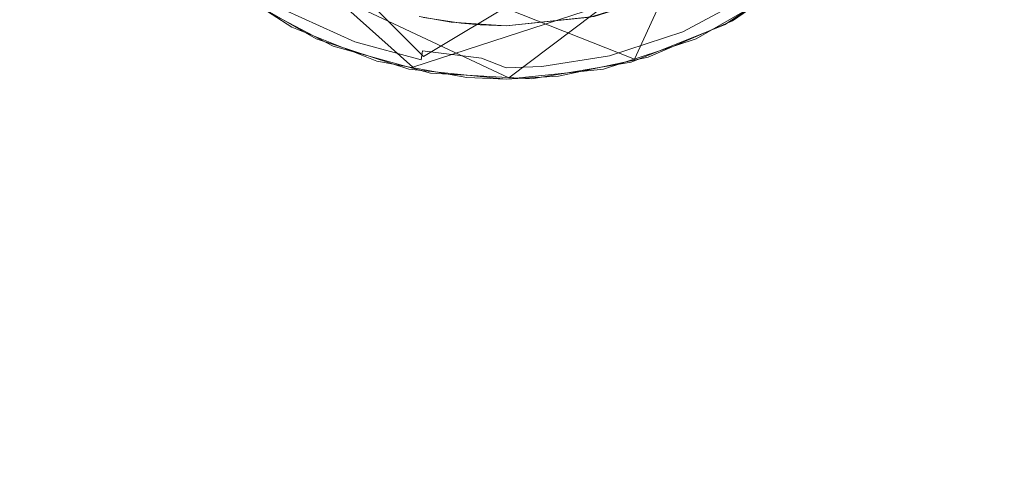
# Model space of a CAD drawing. Extents: x -199 to 199, y -199 to 199.
# Drawn here: x -85 to -81, y -91 to -90 of the extents above; entities that cross this region are included whole.
import ezdxf

# ---------------------------------------------------------------- set-up
doc = ezdxf.new("R2010")
doc.units = 0
doc.header["$LTSCALE"] = 500
doc.header["$MEASUREMENT"] = 0
for name, color, linetype in [('DWXOUTLINES', 7, 'Continuous'), ('KLUDI_GUMA', 7, 'Continuous'), ('KLUDI_ZLOTO', 7, 'Continuous')]:
    doc.layers.add(name, color=color, linetype=linetype)

msp = doc.modelspace()

# ---------------------------------------------------------------- linework, layer by layer
at = {"layer": 'DWXOUTLINES', "color": 0, "lineweight": 15}
for p, q in [((-82.35, -89.88, -55.79), (-81.23, -87.46, -55.79)), ((-84.49, -88.52, -58.21), (-83.14, -89.87, -58.21)), ((-83.14, -89.87, -58.21), (-81.19, -88.7, -58.21)), ((-82.82, -89.95, -58.09), (-81.14, -88.68, -58.09)), ((-84.49, -88.74, -58.09), (-83.18, -89.91, -58.09)), ((-84.32, -89.1, -55.79), (-82.35, -89.88, -55.79)), ((-84.16, -89.32, -58.09), (-82.82, -89.95, -58.09)), ((-83.18, -89.91, -58.09), (-81.52, -89.37, -58.09))]:
    msp.add_line(p, q, dxfattribs=at)
at = {"layer": 'KLUDI_GUMA', "lineweight": 15}
for points, invisible_edges in [([(-81.697, -89.539, -55.8), (-82.01, -89.751, -55.8), (-81.802, -89.621, -58.1), (-81.697, -89.539, -55.8)], 14), ([(-81.983, -89.737, -58.1), (-81.861, -89.657, -58.142), (-81.701, -89.542, -58.1), (-81.983, -89.737, -58.1)], 11), ([(-83.633, -89.76, -58.1), (-83.921, -89.574, -58.1), (-83.68, -89.73, -58.142), (-83.633, -89.76, -58.1)], 14), ([(-83.604, -89.594, -58.296), (-83.373, -89.745, -58.282), (-83.625, -89.631, -58.282), (-83.604, -89.594, -58.296)], 15), ([(-83.358, -89.705, -58.296), (-83.373, -89.745, -58.282), (-83.604, -89.594, -58.296), (-83.358, -89.705, -58.296)], 15), ([(-83.812, -89.654, -55.8), (-83.859, -89.621, -58.1), (-83.542, -89.804, -58.1), (-83.812, -89.654, -55.8)], 13), ([(-83.625, -89.631, -58.282), (-83.386, -89.783, -58.258), (-83.645, -89.666, -58.258), (-83.625, -89.631, -58.282)], 15), ([(-83.625, -89.631, -58.282), (-83.373, -89.745, -58.282), (-83.386, -89.783, -58.258), (-83.625, -89.631, -58.282)], 15), ([(-82.196, -89.71, -58.282), (-81.901, -89.597, -58.258), (-82.181, -89.747, -58.258), (-82.196, -89.71, -58.282)], 15), ([(-81.901, -89.597, -58.258), (-81.883, -89.625, -58.224), (-82.181, -89.747, -58.258), (-81.901, -89.597, -58.258)], 15), ([(-82.168, -89.778, -58.224), (-82.181, -89.747, -58.258), (-81.883, -89.625, -58.224), (-82.168, -89.778, -58.224)], 15), ([(-81.869, -89.645, -58.185), (-82.168, -89.778, -58.224), (-81.883, -89.625, -58.224), (-81.869, -89.645, -58.185)], 13), ([(-82.01, -89.751, -55.8), (-82.118, -89.804, -58.1), (-81.802, -89.621, -58.1), (-82.01, -89.751, -55.8)], 13), ([(-83.478, -89.831, -55.8), (-83.812, -89.654, -55.8), (-83.542, -89.804, -58.1), (-83.478, -89.831, -55.8)], 14), ([(-83.661, -89.696, -58.224), (-83.645, -89.666, -58.258), (-83.397, -89.815, -58.224), (-83.661, -89.696, -58.224)], 15), ([(-83.397, -89.815, -58.224), (-83.645, -89.666, -58.258), (-83.386, -89.783, -58.258), (-83.397, -89.815, -58.224)], 15), ([(-82.999, -89.746, -58.3), (-83.14, -89.724, -58.3), (-82.238, -89.638, -58.3), (-82.999, -89.746, -58.3)], 14), ([(-82.928, -89.752, -58.3), (-82.999, -89.746, -58.3), (-82.238, -89.638, -58.3), (-82.928, -89.752, -58.3)], 14), ([(-82.83, -89.755, -58.3), (-82.928, -89.752, -58.3), (-82.238, -89.638, -58.3), (-82.83, -89.755, -58.3)], 14), ([(-82.516, -89.723, -58.3), (-82.83, -89.755, -58.3), (-82.238, -89.638, -58.3), (-82.516, -89.723, -58.3)], 10), ([(-82.228, -89.634, -58.3), (-82.469, -89.754, -58.296), (-82.5, -89.72, -58.3), (-82.228, -89.634, -58.3)], 11), ([(-82.228, -89.634, -58.3), (-82.213, -89.671, -58.296), (-82.469, -89.754, -58.296), (-82.228, -89.634, -58.3)], 15), ([(-82.158, -89.801, -58.185), (-82.168, -89.778, -58.224), (-81.869, -89.645, -58.185), (-82.158, -89.801, -58.185)], 15), ([(-81.861, -89.657, -58.142), (-82.158, -89.801, -58.185), (-81.869, -89.645, -58.185), (-81.861, -89.657, -58.142)], 15), ([(-82.152, -89.814, -58.142), (-82.158, -89.801, -58.185), (-81.861, -89.657, -58.142), (-82.152, -89.814, -58.142)], 15), ([(-81.983, -89.737, -58.1), (-82.152, -89.814, -58.142), (-81.861, -89.657, -58.142), (-81.983, -89.737, -58.1)], 15), ([(-83.405, -89.838, -58.185), (-83.673, -89.717, -58.185), (-83.661, -89.696, -58.224), (-83.405, -89.838, -58.185)], 15), ([(-83.405, -89.838, -58.185), (-83.661, -89.696, -58.224), (-83.397, -89.815, -58.224), (-83.405, -89.838, -58.185)], 13), ([(-83.358, -89.705, -58.296), (-83.135, -89.809, -58.282), (-83.373, -89.745, -58.282), (-83.358, -89.705, -58.296)], 15), ([(-83.156, -89.721, -58.3), (-83.127, -89.767, -58.296), (-83.358, -89.705, -58.296), (-83.156, -89.721, -58.3)], 15), ([(-83.127, -89.767, -58.296), (-83.135, -89.809, -58.282), (-83.358, -89.705, -58.296), (-83.127, -89.767, -58.296)], 15), ([(-82.213, -89.671, -58.296), (-82.196, -89.71, -58.282), (-82.469, -89.754, -58.296), (-82.213, -89.671, -58.296)], 15), ([(-83.41, -89.852, -58.142), (-83.68, -89.73, -58.142), (-83.673, -89.717, -58.185), (-83.41, -89.852, -58.142)], 15), ([(-83.633, -89.76, -58.1), (-83.68, -89.73, -58.142), (-83.41, -89.852, -58.142), (-83.633, -89.76, -58.1)], 15), ([(-83.41, -89.852, -58.142), (-83.673, -89.717, -58.185), (-83.405, -89.838, -58.185), (-83.41, -89.852, -58.142)], 15), ([(-83.036, -89.742, -58.3), (-83.127, -89.767, -58.296), (-83.156, -89.721, -58.3), (-83.036, -89.742, -58.3)], 11), ([(-83.036, -89.742, -58.3), (-82.917, -89.793, -58.296), (-83.127, -89.767, -58.296), (-83.036, -89.742, -58.3)], 15), ([(-82.83, -89.755, -58.3), (-82.917, -89.793, -58.296), (-83.036, -89.742, -58.3), (-82.83, -89.755, -58.3)], 11), ([(-82.5, -89.72, -58.3), (-82.706, -89.79, -58.296), (-82.83, -89.755, -58.3), (-82.5, -89.72, -58.3)], 11), ([(-82.5, -89.72, -58.3), (-82.469, -89.754, -58.296), (-82.706, -89.79, -58.296), (-82.5, -89.72, -58.3)], 15), ([(-82.469, -89.754, -58.296), (-82.196, -89.71, -58.282), (-82.46, -89.795, -58.282), (-82.469, -89.754, -58.296)], 15), ([(-82.196, -89.71, -58.282), (-82.181, -89.747, -58.258), (-82.46, -89.795, -58.282), (-82.196, -89.71, -58.282)], 15), ([(-82.298, -89.872, -58.1), (-82.152, -89.814, -58.142), (-81.983, -89.737, -58.1), (-82.298, -89.872, -58.1)], 11), ([(-83.314, -89.887, -58.1), (-83.633, -89.76, -58.1), (-83.41, -89.852, -58.142), (-83.314, -89.887, -58.1)], 14), ([(-83.373, -89.745, -58.282), (-83.143, -89.849, -58.258), (-83.386, -89.783, -58.258), (-83.373, -89.745, -58.282)], 15), ([(-83.135, -89.809, -58.282), (-83.143, -89.849, -58.258), (-83.373, -89.745, -58.282), (-83.135, -89.809, -58.282)], 15), ([(-83.127, -89.767, -58.296), (-82.92, -89.836, -58.282), (-83.135, -89.809, -58.282), (-83.127, -89.767, -58.296)], 15), ([(-82.917, -89.793, -58.296), (-82.92, -89.836, -58.282), (-83.127, -89.767, -58.296), (-82.917, -89.793, -58.296)], 15), ([(-82.83, -89.755, -58.3), (-82.83, -89.795, -58.296), (-82.917, -89.793, -58.296), (-82.83, -89.755, -58.3)], 15), ([(-82.83, -89.795, -58.296), (-82.83, -89.755, -58.3), (-82.706, -89.79, -58.296), (-82.83, -89.795, -58.296)], 15), ([(-82.469, -89.754, -58.296), (-82.46, -89.795, -58.282), (-82.706, -89.79, -58.296), (-82.469, -89.754, -58.296)], 15), ([(-82.451, -89.834, -58.258), (-82.46, -89.795, -58.282), (-82.181, -89.747, -58.258), (-82.451, -89.834, -58.258)], 15), ([(-82.168, -89.778, -58.224), (-82.451, -89.834, -58.258), (-82.181, -89.747, -58.258), (-82.168, -89.778, -58.224)], 15), ([(-82.443, -89.867, -58.224), (-82.451, -89.834, -58.258), (-82.168, -89.778, -58.224), (-82.443, -89.867, -58.224)], 15), ([(-82.158, -89.801, -58.185), (-82.443, -89.867, -58.224), (-82.168, -89.778, -58.224), (-82.158, -89.801, -58.185)], 13), ([(-82.01, -89.751, -55.8), (-82.362, -89.891, -55.8), (-82.118, -89.804, -58.1), (-82.01, -89.751, -55.8)], 14), ([(-83.478, -89.831, -55.8), (-83.542, -89.804, -58.1), (-83.194, -89.917, -58.1), (-83.478, -89.831, -55.8)], 13), ([(-83.154, -89.906, -58.185), (-83.405, -89.838, -58.185), (-83.397, -89.815, -58.224), (-83.154, -89.906, -58.185)], 15), ([(-83.397, -89.815, -58.224), (-83.386, -89.783, -58.258), (-83.149, -89.882, -58.224), (-83.397, -89.815, -58.224)], 15), ([(-83.154, -89.906, -58.185), (-83.397, -89.815, -58.224), (-83.149, -89.882, -58.224), (-83.154, -89.906, -58.185)], 13), ([(-83.149, -89.882, -58.224), (-83.386, -89.783, -58.258), (-83.143, -89.849, -58.258), (-83.149, -89.882, -58.224)], 15), ([(-83.135, -89.809, -58.282), (-82.922, -89.876, -58.258), (-83.143, -89.849, -58.258), (-83.135, -89.809, -58.282)], 13), ([(-82.92, -89.836, -58.282), (-82.922, -89.876, -58.258), (-83.135, -89.809, -58.282), (-82.92, -89.836, -58.282)], 15), ([(-82.917, -89.793, -58.296), (-82.83, -89.838, -58.282), (-82.92, -89.836, -58.282), (-82.917, -89.793, -58.296)], 15), ([(-82.83, -89.795, -58.296), (-82.83, -89.838, -58.282), (-82.917, -89.793, -58.296), (-82.83, -89.795, -58.296)], 15), ([(-82.703, -89.833, -58.282), (-82.83, -89.795, -58.296), (-82.706, -89.79, -58.296), (-82.703, -89.833, -58.282)], 15), ([(-82.83, -89.838, -58.282), (-82.83, -89.795, -58.296), (-82.703, -89.833, -58.282), (-82.83, -89.838, -58.282)], 15), ([(-82.703, -89.833, -58.282), (-82.706, -89.79, -58.296), (-82.46, -89.795, -58.282), (-82.703, -89.833, -58.282)], 15), ([(-82.451, -89.834, -58.258), (-82.703, -89.833, -58.282), (-82.46, -89.795, -58.282), (-82.451, -89.834, -58.258)], 15), ([(-82.362, -89.891, -55.8), (-82.466, -89.917, -58.1), (-82.118, -89.804, -58.1), (-82.362, -89.891, -55.8)], 13), ([(-82.437, -89.891, -58.185), (-82.443, -89.867, -58.224), (-82.158, -89.801, -58.185), (-82.437, -89.891, -58.185)], 15), ([(-82.152, -89.814, -58.142), (-82.437, -89.891, -58.185), (-82.158, -89.801, -58.185), (-82.152, -89.814, -58.142)], 15), ([(-82.434, -89.905, -58.142), (-82.437, -89.891, -58.185), (-82.152, -89.814, -58.142), (-82.434, -89.905, -58.142)], 15), ([(-82.298, -89.872, -58.1), (-82.434, -89.905, -58.142), (-82.152, -89.814, -58.142), (-82.298, -89.872, -58.1)], 15), ([(-83.113, -89.932, -55.8), (-83.478, -89.831, -55.8), (-83.194, -89.917, -58.1), (-83.113, -89.932, -55.8)], 14), ([(-83.156, -89.92, -58.142), (-83.41, -89.852, -58.142), (-83.405, -89.838, -58.185), (-83.156, -89.92, -58.142)], 15), ([(-83.314, -89.887, -58.1), (-83.41, -89.852, -58.142), (-83.156, -89.92, -58.142), (-83.314, -89.887, -58.1)], 15), ([(-83.156, -89.92, -58.142), (-83.405, -89.838, -58.185), (-83.154, -89.906, -58.185), (-83.156, -89.92, -58.142)], 15), ([(-83.149, -89.882, -58.224), (-83.143, -89.849, -58.258), (-82.924, -89.909, -58.224), (-83.149, -89.882, -58.224)], 14), ([(-82.922, -89.876, -58.258), (-82.924, -89.909, -58.224), (-83.143, -89.849, -58.258), (-82.922, -89.876, -58.258)], 15), ([(-82.92, -89.836, -58.282), (-82.83, -89.878, -58.258), (-82.922, -89.876, -58.258), (-82.92, -89.836, -58.282)], 15), ([(-82.83, -89.838, -58.282), (-82.83, -89.878, -58.258), (-82.92, -89.836, -58.282), (-82.83, -89.838, -58.282)], 15), ([(-82.699, -89.873, -58.258), (-82.83, -89.838, -58.282), (-82.703, -89.833, -58.282), (-82.699, -89.873, -58.258)], 15), ([(-82.83, -89.878, -58.258), (-82.83, -89.838, -58.282), (-82.699, -89.873, -58.258), (-82.83, -89.878, -58.258)], 15), ([(-82.699, -89.873, -58.258), (-82.703, -89.833, -58.282), (-82.451, -89.834, -58.258), (-82.699, -89.873, -58.258)], 15), ([(-82.443, -89.867, -58.224), (-82.699, -89.873, -58.258), (-82.451, -89.834, -58.258), (-82.443, -89.867, -58.224)], 15), ([(-82.977, -89.949, -58.1), (-83.314, -89.887, -58.1), (-83.156, -89.92, -58.142), (-82.977, -89.949, -58.1)], 14), ([(-82.925, -89.934, -58.185), (-83.154, -89.906, -58.185), (-83.149, -89.882, -58.224), (-82.925, -89.934, -58.185)], 15), ([(-82.925, -89.934, -58.185), (-83.149, -89.882, -58.224), (-82.924, -89.909, -58.224), (-82.925, -89.934, -58.185)], 15), ([(-82.922, -89.876, -58.258), (-82.83, -89.912, -58.224), (-82.924, -89.909, -58.224), (-82.922, -89.876, -58.258)], 14), ([(-82.83, -89.878, -58.258), (-82.83, -89.912, -58.224), (-82.922, -89.876, -58.258), (-82.83, -89.878, -58.258)], 15), ([(-82.697, -89.907, -58.224), (-82.83, -89.878, -58.258), (-82.699, -89.873, -58.258), (-82.697, -89.907, -58.224)], 15), ([(-82.83, -89.912, -58.224), (-82.83, -89.878, -58.258), (-82.697, -89.907, -58.224), (-82.83, -89.912, -58.224)], 15), ([(-82.697, -89.907, -58.224), (-82.699, -89.873, -58.258), (-82.443, -89.867, -58.224), (-82.697, -89.907, -58.224)], 15), ([(-82.437, -89.891, -58.185), (-82.697, -89.907, -58.224), (-82.443, -89.867, -58.224), (-82.437, -89.891, -58.185)], 13), ([(-82.634, -89.944, -58.1), (-82.434, -89.905, -58.142), (-82.298, -89.872, -58.1), (-82.634, -89.944, -58.1)], 11), ([(-83.113, -89.932, -55.8), (-83.194, -89.917, -58.1), (-82.83, -89.955, -58.1), (-83.113, -89.932, -55.8)], 13), ([(-82.926, -89.948, -58.142), (-83.156, -89.92, -58.142), (-83.154, -89.906, -58.185), (-82.926, -89.948, -58.142)], 15), ([(-82.977, -89.949, -58.1), (-83.156, -89.92, -58.142), (-82.926, -89.948, -58.142), (-82.977, -89.949, -58.1)], 15), ([(-82.926, -89.948, -58.142), (-83.154, -89.906, -58.185), (-82.925, -89.934, -58.185), (-82.926, -89.948, -58.142)], 15), ([(-82.83, -89.936, -58.185), (-82.925, -89.934, -58.185), (-82.924, -89.909, -58.224), (-82.83, -89.936, -58.185)], 15), ([(-82.83, -89.912, -58.224), (-82.83, -89.936, -58.185), (-82.924, -89.909, -58.224), (-82.83, -89.912, -58.224)], 15), ([(-82.695, -89.931, -58.185), (-82.83, -89.912, -58.224), (-82.697, -89.907, -58.224), (-82.695, -89.931, -58.185)], 13), ([(-82.83, -89.936, -58.185), (-82.83, -89.912, -58.224), (-82.695, -89.931, -58.185), (-82.83, -89.936, -58.185)], 15), ([(-82.735, -89.953, -55.8), (-82.83, -89.955, -58.1), (-82.466, -89.917, -58.1), (-82.735, -89.953, -55.8)], 13), ([(-82.362, -89.891, -55.8), (-82.735, -89.953, -55.8), (-82.466, -89.917, -58.1), (-82.362, -89.891, -55.8)], 14), ([(-82.695, -89.931, -58.185), (-82.697, -89.907, -58.224), (-82.437, -89.891, -58.185), (-82.695, -89.931, -58.185)], 15), ([(-82.434, -89.905, -58.142), (-82.695, -89.931, -58.185), (-82.437, -89.891, -58.185), (-82.434, -89.905, -58.142)], 15), ([(-82.694, -89.945, -58.142), (-82.695, -89.931, -58.185), (-82.434, -89.905, -58.142), (-82.694, -89.945, -58.142)], 15), ([(-82.634, -89.944, -58.1), (-82.694, -89.945, -58.142), (-82.434, -89.905, -58.142), (-82.634, -89.944, -58.1)], 15), ([(-82.735, -89.953, -55.8), (-83.113, -89.932, -55.8), (-82.83, -89.955, -58.1), (-82.735, -89.953, -55.8)], 14), ([(-82.83, -89.955, -58.1), (-82.977, -89.949, -58.1), (-82.926, -89.948, -58.142), (-82.83, -89.955, -58.1)], 14), ([(-82.83, -89.951, -58.142), (-82.926, -89.948, -58.142), (-82.925, -89.934, -58.185), (-82.83, -89.951, -58.142)], 15), ([(-82.83, -89.951, -58.142), (-82.83, -89.955, -58.1), (-82.926, -89.948, -58.142), (-82.83, -89.951, -58.142)], 15), ([(-82.83, -89.936, -58.185), (-82.83, -89.951, -58.142), (-82.925, -89.934, -58.185), (-82.83, -89.936, -58.185)], 15), ([(-82.694, -89.945, -58.142), (-82.83, -89.936, -58.185), (-82.695, -89.931, -58.185), (-82.694, -89.945, -58.142)], 15), ([(-82.83, -89.951, -58.142), (-82.83, -89.936, -58.185), (-82.694, -89.945, -58.142), (-82.83, -89.951, -58.142)], 15), ([(-82.83, -89.955, -58.1), (-82.694, -89.945, -58.142), (-82.634, -89.944, -58.1), (-82.83, -89.955, -58.1)], 11), ([(-82.83, -89.955, -58.1), (-82.83, -89.951, -58.142), (-82.694, -89.945, -58.142), (-82.83, -89.955, -58.1)], 15)]:
    msp.add_3dface(points, dxfattribs=dict(at, invisible_edges=invisible_edges))
at = {"layer": 'KLUDI_ZLOTO', "lineweight": 15, "invisible_edges": 15}
for points in [[(0, 0, -55.8), (-82.729, -91.88, -55.8), (-110.457, -99.456, -55.8), (-100.024, -72.671, -55.8)], [(0, 0, -47.8), (-100.024, -72.671, -47.8), (-110.457, -99.456, -47.8), (-82.729, -91.88, -47.8)], [(0, 0, -55.8), (-61.818, -107.072, -55.8), (-87.365, -120.248, -55.8), (-82.729, -91.88, -55.8)], [(0, 0, -47.8), (-82.729, -91.88, -47.8), (-87.365, -120.248, -47.8), (-61.818, -107.072, -47.8)]]:
    msp.add_3dface(points, dxfattribs=at)

doc.saveas('drawing.dxf')
